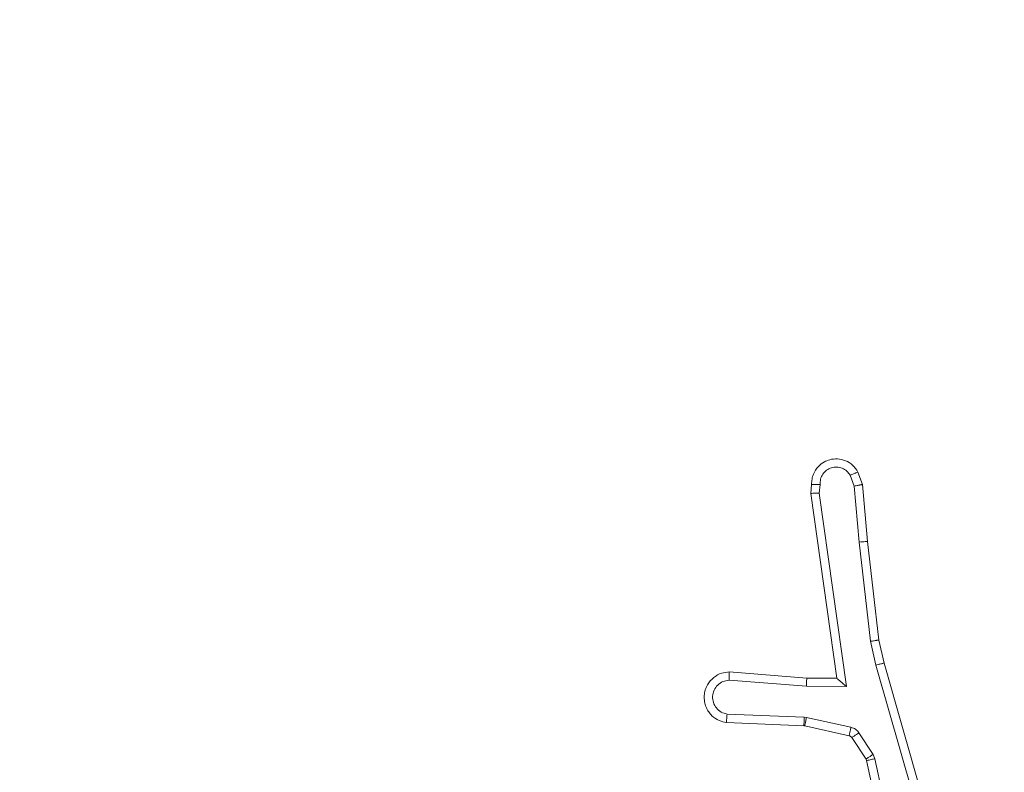
# Model space of a CAD drawing. Units: millimetres. Extents: x -8.1 to 29.4, y -17.3 to 24.3.
# Drawn here: x 13.4 to 13.4, y 19.9 to 20 of the extents above; entities that cross this region are included whole.
import ezdxf

# ---------------------------------------------------------------- set-up
doc = ezdxf.new("R2010")
doc.units = ezdxf.units.MM
doc.layers.add('SLD-0', color=179, linetype='Continuous')
doc.styles.add('SLDTEXTSTYLE1', font='TXT', dxfattribs={"width": 0.605})
doc.dimstyles.new('SLDDIMSTYLE1', dxfattribs={"dimtxt": 0.205465, "dimasz": 0.1, "dimexe": 0, "dimexo": 0.0625, "dimgap": 0.051366, "dimtad": 0, "dimdec": 0, "dimlfac": 53, "dimrnd": 1e-09, "dimzin": 12, "dimdsep": 46, "dimtxsty": 'SLDTEXTSTYLE1', "dimsah": 1, "dimcen": 0.09, "dimadec": 0, "dimazin": 3, "dimtfac": 1, "dimtdec": 0, "dimtofl": 0, "dimtmove": 0, "dimatfit": 3, "dimfxl": 0, "dimfrac": 2, "dimtolj": 1, "dimtzin": 12, "dimarcsym": 0})
doc.dimstyles.new('SLDDIMSTYLE2', dxfattribs={"dimtxt": 0.205465, "dimasz": 0.1, "dimexe": 0, "dimexo": 0.0625, "dimgap": 0.051366, "dimtad": 0, "dimdec": 0, "dimlfac": 53, "dimrnd": 1e-09, "dimzin": 12, "dimdsep": 46, "dimtxsty": 'SLDTEXTSTYLE1', "dimsah": 1, "dimcen": 0.09, "dimadec": 0, "dimazin": 3, "dimtfac": 1, "dimtofl": 0, "dimtmove": 0, "dimatfit": 3, "dimfxl": 0, "dimfrac": 2, "dimtolj": 1, "dimtzin": 12, "dimarcsym": 0})

# ---------------------------------------------------------------- blocks, each defined once
blk = doc.blocks.new('_D')
at = {"layer": 'SLD-0'}
for p, q in [((14.855564, 20.036129), (19.241528, 20.036129)), ((19.241528, 20.036129), (19.241528, 16.108295)), ((19.241528, 11.963029), (19.241528, 15.637925)), ((12.513417, 11.963029), (19.241528, 11.963029))]:
    blk.add_line(p, q, dxfattribs=at)
for points in [[(19.241528, 20.036129), (19.191528, 19.936129), (19.291528, 19.936129)], [(19.241528, 11.963029), (19.291528, 12.063029), (19.191528, 12.063029)]]:
    blk.add_solid(points, dxfattribs=at)
at = {"layer": 'SLD-0', "insert": (19.126445, 15.637925), "char_height": 0.2116667, "attachment_point": 1, "rotation": 90, "style": 'SLDTEXTSTYLE1'}
blk.add_mtext('428', dxfattribs=at)
blk = doc.blocks.new('_D_1')
at = {"layer": 'SLD-0'}
for p, q in [((14.923564, 24.281412), (20.441528, 24.281412)), ((20.441528, 24.281412), (20.441528, 16.178067)), ((20.441528, 9.124898), (20.441528, 15.707696)), ((12.513417, 9.124898), (20.441528, 9.124898))]:
    blk.add_line(p, q, dxfattribs=at)
for points in [[(20.441528, 24.281412), (20.391528, 24.181412), (20.491528, 24.181412)], [(20.441528, 9.124898), (20.491528, 9.224898), (20.391528, 9.224898)]]:
    blk.add_solid(points, dxfattribs=at)
at = {"layer": 'SLD-0', "insert": (20.326445, 15.707696), "char_height": 0.2116667, "attachment_point": 1, "rotation": 90, "style": 'SLDTEXTSTYLE1'}
blk.add_mtext('803', dxfattribs=at)

msp = doc.modelspace()

# ---------------------------------------------------------------- linework, layer by layer
at = {"color": 7, "linetype": 'Continuous', "lineweight": 18}
for p, q in [((13.436897, 19.956773), (13.436699, 19.957338)), ((13.436527, 19.956701), (13.436354, 19.957193)), ((13.434621, 19.956773), (13.434583, 19.956374)), ((13.434583, 19.956374), (13.435747, 19.94808)), ((13.435, 19.956776), (13.434963, 19.956392)), ((13.434963, 19.956392), (13.436183, 19.947705)), ((13.436527, 19.956701), (13.436758, 19.95419)), ((13.437133, 19.95422), (13.436897, 19.956773)), ((13.437262, 19.94974), (13.436758, 19.95419)), ((13.437633, 19.949795), (13.437133, 19.95422)), ((13.437502, 19.948673), (13.437262, 19.94974)), ((13.437866, 19.948759), (13.437633, 19.949795)), ((13.439775, 19.940748), (13.437502, 19.948673)), ((13.440142, 19.940824), (13.437866, 19.948759)), ((13.434384, 19.947723), (13.430917, 19.947993)), ((13.4344, 19.948093), (13.430927, 19.948364)), ((13.435747, 19.94808), (13.4344, 19.948093)), ((13.436183, 19.947705), (13.434384, 19.947723)), ((13.430832, 19.946476), (13.43429, 19.946338)), ((13.43429, 19.946338), (13.434392, 19.946324)), ((13.434392, 19.946324), (13.436386, 19.94588)), ((13.430799, 19.946093), (13.434274, 19.945954)), ((13.434274, 19.945954), (13.434309, 19.945949)), ((13.434309, 19.945949), (13.436303, 19.945505)), ((13.436426, 19.94542), (13.43706, 19.944453)), ((13.436743, 19.945633), (13.437377, 19.944666)), ((13.43706, 19.944453), (13.437088, 19.944386)), ((13.437377, 19.944666), (13.437458, 19.944472)), ((13.437458, 19.944472), (13.438642, 19.938983)), ((13.437088, 19.944386), (13.438282, 19.938848))]:
    msp.add_line(p, q, dxfattribs=at)
for points, knots in [([(13.436699, 19.957338), (13.436626, 19.957447), (13.436483, 19.957663), (13.436149, 19.957863), (13.435788, 19.957945), (13.435458, 19.957909), (13.435163, 19.95779), (13.434894, 19.957583), (13.434713, 19.957305), (13.434626, 19.957018), (13.434622, 19.956857), (13.434621, 19.956773)], [0, 0, 0, 0, 0.131574, 0.258808, 0.381588, 0.499804, 0.58768, 0.700243, 0.837389, 0.915572, 1, 1, 1, 1]), ([(13.435, 19.956776), (13.435002, 19.956858), (13.435005, 19.957022), (13.435113, 19.957248), (13.435283, 19.957428), (13.435506, 19.957539), (13.435752, 19.957571), (13.435995, 19.957521), (13.43621, 19.957393), (13.436306, 19.95726), (13.436354, 19.957193)], [0, 0, 0, 0, 0.125067, 0.249945, 0.375197, 0.499862, 0.624944, 0.749739, 0.874731, 1, 1, 1, 1]), ([(13.436699, 19.957338), (13.436694, 19.957336), (13.436684, 19.957334), (13.436626, 19.957311), (13.43656, 19.957283), (13.436498, 19.957257), (13.436429, 19.957227), (13.436379, 19.957204), (13.436354, 19.957193)], [0, 0, 0, 0, 0.222977, 0.463492, 0.590923, 0.722677, 0.859281, 1, 1, 1, 1]), ([(13.434583, 19.956374), (13.434587, 19.956375), (13.434595, 19.956377), (13.434652, 19.956383), (13.434721, 19.956385), (13.434791, 19.956388), (13.434873, 19.95639), (13.434933, 19.956391), (13.434963, 19.956392)], [0, 0, 0, 0, 0.197922, 0.430311, 0.559558, 0.697208, 0.84459, 1, 1, 1, 1]), ([(13.434621, 19.956773), (13.434623, 19.956773), (13.434626, 19.956774), (13.434651, 19.956776), (13.434689, 19.956777), (13.434754, 19.956777), (13.434858, 19.956777), (13.434953, 19.956776), (13.435, 19.956776)], [0, 0, 0, 0, 0.133728, 0.264936, 0.393817, 0.519772, 0.764568, 1, 1, 1, 1]), ([(13.436527, 19.956701), (13.436556, 19.956708), (13.436615, 19.95672), (13.436694, 19.956737), (13.436762, 19.956752), (13.436829, 19.956764), (13.436884, 19.956773), (13.436893, 19.956773), (13.436897, 19.956773)], [0, 0, 0, 0, 0.155524, 0.303409, 0.440998, 0.570282, 0.802236, 1, 1, 1, 1]), ([(13.437133, 19.95422), (13.437127, 19.95422), (13.437115, 19.954222), (13.437029, 19.954216), (13.436905, 19.954205), (13.436807, 19.954195), (13.436758, 19.95419)], [0, 0, 0, 0, 0.250032, 0.499579, 0.749739, 1, 1, 1, 1]), ([(13.437262, 19.94974), (13.437292, 19.949745), (13.437351, 19.949754), (13.437431, 19.949767), (13.437498, 19.949778), (13.437566, 19.949788), (13.437621, 19.949795), (13.43763, 19.949795), (13.437633, 19.949795)], [0, 0, 0, 0, 0.1547922, 0.3016243, 0.4396674, 0.5689505, 0.8015575, 1, 1, 1, 1]), ([(13.437502, 19.948673), (13.437535, 19.948681), (13.437599, 19.948697), (13.437683, 19.948717), (13.437751, 19.948734), (13.437813, 19.948748), (13.437857, 19.948759), (13.437864, 19.948759), (13.437866, 19.948759)], [0, 0, 0, 0, 0.174036, 0.334322, 0.480031, 0.612431, 0.833818, 1, 1, 1, 1]), ([(13.430799, 19.946093), (13.43069, 19.946116), (13.430452, 19.946167), (13.430184, 19.946355), (13.429996, 19.946574), (13.42988, 19.946788), (13.429809, 19.947036), (13.429795, 19.9473), (13.429843, 19.947556), (13.429968, 19.947849), (13.43021, 19.94813), (13.430566, 19.948326), (13.430813, 19.948352), (13.430927, 19.948364)], [0, 0, 0, 0, 0.097027, 0.213397, 0.279222, 0.35004, 0.425568, 0.50486, 0.580451, 0.652234, 0.783465, 0.899368, 1, 1, 1, 1]), ([(13.430832, 19.946476), (13.43074, 19.946499), (13.430557, 19.946547), (13.430338, 19.946738), (13.430201, 19.946989), (13.430164, 19.947274), (13.430232, 19.947553), (13.430397, 19.947787), (13.430636, 19.947953), (13.430823, 19.94798), (13.430917, 19.947993)], [0, 0, 0, 0, 0.1249808, 0.250069, 0.3750311, 0.5000692, 0.6250874, 0.7500748, 0.8749664, 1, 1, 1, 1]), ([(13.430917, 19.947993), (13.430918, 19.94804), (13.43092, 19.948134), (13.430923, 19.948257), (13.430926, 19.948327), (13.430927, 19.948359), (13.430927, 19.948362), (13.430927, 19.948364)], [0, 0, 0, 0, 0.238209, 0.484054, 0.737054, 0.867659, 1, 1, 1, 1]), ([(13.434384, 19.947723), (13.434387, 19.947772), (13.434392, 19.947869), (13.434398, 19.947991), (13.434402, 19.948076), (13.434401, 19.948087), (13.4344, 19.948093)], [0, 0, 0, 0, 0.250279, 0.500084, 0.750018, 1, 1, 1, 1]), ([(13.436183, 19.947705), (13.436127, 19.947755), (13.436032, 19.947839), (13.435916, 19.947938), (13.43584, 19.948003), (13.435789, 19.948046), (13.435756, 19.948075), (13.43575, 19.948078), (13.435747, 19.94808)], [0, 0, 0, 0, 0.300783, 0.502961, 0.650922, 0.780739, 0.895599, 1, 1, 1, 1]), ([(13.430799, 19.946093), (13.430799, 19.946095), (13.430799, 19.946098), (13.430801, 19.946123), (13.430804, 19.946161), (13.430809, 19.946226), (13.430818, 19.946332), (13.430827, 19.946428), (13.430832, 19.946476)], [0, 0, 0, 0, 0.132304, 0.262244, 0.390618, 0.516375, 0.761761, 1, 1, 1, 1]), ([(13.43429, 19.946338), (13.434287, 19.946281), (13.434283, 19.94617), (13.434277, 19.946043), (13.434274, 19.945967), (13.434274, 19.945958), (13.434274, 19.945954)], [0, 0, 0, 0, 0.280013, 0.558968, 0.779571, 1, 1, 1, 1]), ([(13.434392, 19.946324), (13.43438, 19.946269), (13.434355, 19.94616), (13.434328, 19.946036), (13.434312, 19.945963), (13.43431, 19.945954), (13.434309, 19.945949)], [0, 0, 0, 0, 0.279414, 0.559135, 0.779497, 1, 1, 1, 1]), ([(13.436386, 19.94588), (13.436374, 19.945825), (13.43635, 19.945715), (13.436323, 19.945592), (13.436306, 19.945518), (13.436304, 19.945509), (13.436303, 19.945505)], [0, 0, 0, 0, 0.280196, 0.559082, 0.779511, 1, 1, 1, 1]), ([(13.436386, 19.94588), (13.436422, 19.945869), (13.436493, 19.945849), (13.43659, 19.945794), (13.436676, 19.945722), (13.43672, 19.945663), (13.436743, 19.945633)], [0, 0, 0, 0, 0.250149, 0.500174, 0.75021, 1, 1, 1, 1]), ([(13.436303, 19.945505), (13.436327, 19.945497), (13.436376, 19.945481), (13.436409, 19.945441), (13.436426, 19.94542)], [0, 0, 0, 0, 0.485791, 1, 1, 1, 1]), ([(13.436743, 19.945633), (13.436696, 19.945603), (13.436603, 19.945541), (13.436498, 19.945471), (13.436437, 19.945429), (13.436429, 19.945423), (13.436426, 19.94542)], [0, 0, 0, 0, 0.280046, 0.559206, 0.779423, 1, 1, 1, 1]), ([(13.437377, 19.944666), (13.43733, 19.944635), (13.437237, 19.944574), (13.437132, 19.944504), (13.437071, 19.944462), (13.437064, 19.944456), (13.43706, 19.944453)], [0, 0, 0, 0, 0.2797734, 0.5589882, 0.7794621, 1, 1, 1, 1]), ([(13.437458, 19.944472), (13.43741, 19.944461), (13.437313, 19.94444), (13.43719, 19.944412), (13.437105, 19.944392), (13.437094, 19.944388), (13.437088, 19.944386)], [0, 0, 0, 0, 0.250051, 0.500159, 0.749923, 1, 1, 1, 1])]:
    msp.add_open_spline(points, degree=3, knots=knots, dxfattribs=at)

# ---------------------------------------------------------------- dimensions: what is measured, and where the dimension line sits
at = {"layer": 'SLD-0'}
for base, p1, p2, dimstyle, picture, middle in [((20.441528, 24.281412), (12.513417, 9.124898), (14.923564, 24.281412), 'SLDDIMSTYLE2', '_D_1', (20.441528, 15.942881)), ((19.241528, 20.036129), (12.513417, 11.963029), (14.855564, 20.036129), 'SLDDIMSTYLE1', '_D', (19.241528, 15.87311))]:
    dim = msp.add_linear_dim(base=base, p1=p1, p2=p2, angle=90, dimstyle=dimstyle, dxfattribs=at)
    dim.commit()
    dim.dimension.update_dxf_attribs({"geometry": picture, "text_midpoint": middle, "dimtype": 160})

doc.saveas('drawing.dxf')
